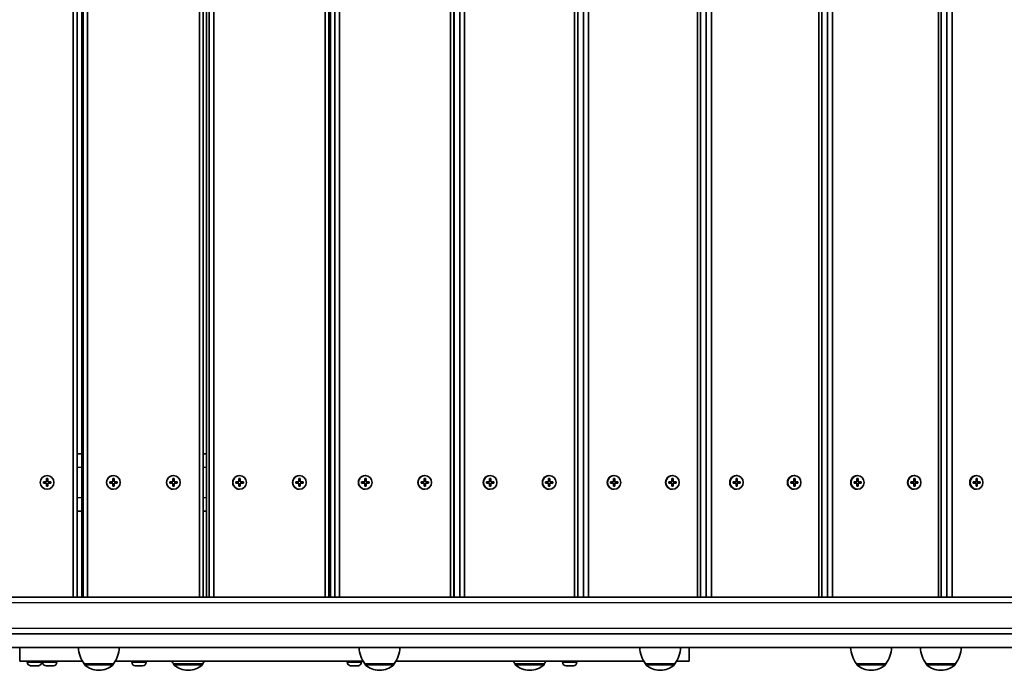
# Model space of a CAD drawing. Units: millimetres. Extents: x -3859 to 4156, y -2935 to 3145.
# Drawn here: x -45 to 676, y 5 to 481 of the extents above; entities that cross this region are included whole.
import ezdxf

# ---------------------------------------------------------------- set-up
doc = ezdxf.new("R2010")
doc.units = ezdxf.units.MM
doc.layers.add('Widoczne (ISO)', color=7, linetype='Continuous', lineweight=35)
doc.layers.add('Widoczne wąskie (ISO)', color=7, linetype='Continuous', lineweight=25)

msp = doc.modelspace()

# ---------------------------------------------------------------- linework, layer by layer
at = {"layer": 'Widoczne (ISO)'}
for p, q in [((-5.86, 904.18), (-5.86, 58.18)), ((-2.86, 904.18), (-2.86, 58.18)), ((-2.86, 58.18), (-2.86, 904.18)), ((0.48, 58.18), (0.48, 904.18)), ((1.52, 904.18), (1.52, 58.18)), ((4.66, 58.18), (4.66, 904.18)), ((86.57, 904.18), (86.57, 58.18)), ((89.42, 58.18), (89.42, 904.18)), ((91.72, 58.18), (91.72, 904.18)), ((93.79, 904.18), (93.79, 58.18)), ((97.06, 58.18), (97.06, 904.18)), ((178.7, 904.18), (178.7, 58.18)), ((181.4, 58.18), (181.4, 904.18)), ((182.64, 58.18), (182.64, 904.18)), ((185.75, 904.18), (185.75, 58.18)), ((189.15, 58.18), (189.15, 904.18)), ((270.32, 904.18), (270.32, 58.18)), ((272.87, 58.18), (272.87, 904.18)), ((273.06, 58.18), (273.06, 904.18)), ((277.19, 904.18), (277.19, 58.18)), ((280.7, 58.18), (280.7, 904.18)), ((361.24, 904.18), (361.24, 58.18)), ((363.62, 58.18), (363.62, 904.18)), ((367.91, 904.18), (367.91, 58.18)), ((371.53, 58.18), (371.53, 904.18)), ((451.24, 904.18), (451.24, 58.18)), ((453.46, 58.18), (453.46, 904.18)), ((457.69, 904.18), (457.69, 58.18)), ((461.41, 58.18), (461.41, 904.18)), ((540.13, 904.18), (540.13, 58.18)), ((542.17, 58.18), (542.17, 904.18)), ((546.35, 904.18), (546.35, 58.18)), ((550.16, 58.18), (550.16, 904.18)), ((627.71, 904.18), (627.71, 58.18)), ((629.57, 58.18), (629.57, 904.18)), ((633.68, 904.18), (633.68, 58.18)), ((637.58, 58.18), (637.58, 904.18)), ((-2.86, 163.18), (0.48, 163.18)), ((89.42, 163.18), (91.72, 163.18)), ((181.4, 163.18), (182.64, 163.18)), ((272.87, 163.18), (273.06, 163.18)), ((-25.36, 144.73), (-25.36, 144.93)), ((-25.36, 142.68), (-25.36, 144.93)), ((-25.36, 144.93), (-24.36, 144.93)), ((-24.86, 147.18), (-24.86, 147.18)), ((-24.36, 144.93), (-24.36, 142.68)), ((23.19, 142.68), (23.19, 144.93)), ((23.19, 144.93), (24.18, 144.93)), ((23.64, 147.18), (23.68, 147.18)), ((24.15, 144.93), (24.14, 144.73)), ((24.18, 144.93), (24.18, 142.68)), ((67.14, 142.68), (67.14, 144.93)), ((67.14, 144.93), (68.14, 144.93)), ((67.59, 147.18), (67.64, 147.18)), ((68.1, 144.93), (68.09, 144.73)), ((68.14, 144.93), (68.14, 142.68)), ((115.58, 142.68), (115.58, 144.93)), ((115.58, 144.93), (116.57, 144.93)), ((115.98, 147.18), (116.07, 147.18)), ((116.5, 144.93), (116.48, 144.73)), ((116.57, 144.93), (116.57, 142.68)), ((159.38, 142.68), (159.38, 144.93)), ((159.38, 144.93), (160.37, 144.93)), ((159.78, 147.18), (159.88, 147.18)), ((160.3, 144.93), (160.28, 144.73)), ((160.37, 144.93), (160.37, 142.68)), ((207.6, 142.68), (207.6, 144.93)), ((207.6, 144.93), (208.59, 144.93)), ((207.96, 147.18), (208.1, 147.18)), ((208.48, 144.93), (208.45, 144.73)), ((208.59, 144.93), (208.59, 142.68)), ((251.16, 142.68), (251.16, 144.93)), ((251.16, 144.93), (252.15, 144.93)), ((251.51, 147.18), (251.66, 147.18)), ((252.04, 144.93), (252.01, 144.73)), ((252.15, 144.93), (252.15, 142.68)), ((299.06, 142.68), (299.06, 144.93)), ((299.06, 144.93), (300.04, 144.93)), ((299.36, 147.18), (299.55, 147.18)), ((299.89, 144.93), (299.85, 144.73)), ((300.04, 144.93), (300.04, 142.68)), ((342.28, 142.68), (342.28, 144.93)), ((342.28, 144.93), (343.26, 144.93)), ((342.58, 147.18), (342.77, 147.18)), ((343.11, 144.93), (343.07, 144.73)), ((343.26, 144.93), (343.26, 142.68)), ((389.75, 142.68), (389.75, 144.93)), ((389.75, 144.93), (390.72, 144.93)), ((390, 147.18), (390.23, 147.18)), ((390.53, 144.93), (390.48, 144.73)), ((390.72, 144.93), (390.72, 142.68)), ((432.52, 142.68), (432.52, 144.93)), ((432.52, 144.93), (433.49, 144.93)), ((432.77, 147.18), (433.01, 147.18)), ((433.31, 144.93), (433.26, 144.73)), ((433.49, 144.93), (433.49, 142.68)), ((479.45, 142.68), (479.45, 144.93)), ((479.45, 144.93), (480.41, 144.93)), ((479.65, 147.18), (479.93, 147.18)), ((480.19, 144.93), (480.13, 144.73)), ((480.41, 144.93), (480.41, 142.68)), ((521.69, 142.68), (521.69, 144.93)), ((521.69, 144.93), (522.65, 144.93)), ((521.89, 147.18), (522.17, 147.18)), ((522.43, 144.93), (522.37, 144.73)), ((522.65, 144.93), (522.65, 142.68)), ((567.98, 142.68), (567.98, 144.93)), ((567.98, 144.93), (568.93, 144.93)), ((568.13, 147.18), (568.46, 147.18)), ((568.67, 144.93), (568.6, 144.73)), ((568.93, 144.93), (568.93, 142.68)), ((609.59, 142.68), (609.59, 144.93)), ((609.59, 144.93), (610.54, 144.93)), ((609.74, 147.18), (610.07, 147.18)), ((610.28, 144.93), (610.21, 144.73)), ((610.54, 144.93), (610.54, 142.68)), ((655.14, 142.68), (655.14, 144.93)), ((655.14, 144.93), (656.07, 144.93)), ((655.23, 147.18), (655.6, 147.18)), ((655.77, 144.93), (655.7, 144.73)), ((656.07, 144.93), (656.07, 142.68)), ((-27.61, 142.68), (-25.36, 142.68)), ((-27.61, 141.68), (-27.61, 142.68)), ((-27.61, 141.68), (-27.61, 142.68)), ((-25.36, 141.68), (-27.61, 141.68)), ((-25.36, 142.68), (-25.36, 142.68)), ((-25.36, 141.68), (-25.36, 141.68)), ((-25.36, 139.43), (-25.36, 141.68)), ((-25.36, 139.43), (-25.36, 139.63)), ((-24.36, 139.43), (-25.36, 139.43)), ((-24.86, 137.18), (-24.86, 137.18)), ((-24.36, 142.68), (-22.11, 142.68)), ((-24.36, 141.68), (-24.36, 139.43)), ((-22.11, 141.68), (-24.36, 141.68)), ((-22.11, 142.68), (-22.11, 141.68)), ((20.94, 142.68), (23.19, 142.68)), ((20.94, 141.68), (20.94, 142.68)), ((23.19, 141.68), (20.94, 141.68)), ((23.19, 139.43), (23.19, 141.68)), ((24.18, 139.43), (23.19, 139.43)), ((23.64, 137.18), (23.68, 137.18)), ((24.18, 142.68), (24.14, 142.68)), ((24.14, 141.68), (24.18, 141.68)), ((24.14, 139.63), (24.15, 139.43)), ((24.18, 142.68), (26.43, 142.68)), ((24.18, 141.68), (24.18, 139.43)), ((26.43, 141.68), (24.18, 141.68)), ((26.39, 141.68), (26.39, 142.68)), ((26.43, 142.68), (26.43, 141.68)), ((64.89, 142.68), (67.14, 142.68)), ((64.89, 141.68), (64.89, 142.68)), ((67.14, 141.68), (64.89, 141.68)), ((67.14, 139.43), (67.14, 141.68)), ((68.14, 139.43), (67.14, 139.43)), ((67.59, 137.18), (67.64, 137.18)), ((68.14, 142.68), (68.09, 142.68)), ((68.09, 141.68), (68.14, 141.68)), ((68.09, 139.63), (68.1, 139.43)), ((68.14, 142.68), (70.38, 142.68)), ((68.14, 141.68), (68.14, 139.43)), ((70.38, 141.68), (68.14, 141.68)), ((70.34, 141.68), (70.34, 142.68)), ((70.38, 142.68), (70.38, 141.68)), ((113.34, 142.68), (115.58, 142.68)), ((113.34, 141.68), (113.34, 142.68)), ((115.58, 141.68), (113.34, 141.68)), ((115.58, 139.43), (115.58, 141.68)), ((116.57, 139.43), (115.58, 139.43)), ((115.98, 137.18), (116.07, 137.18)), ((116.57, 142.68), (116.48, 142.68)), ((116.48, 141.68), (116.57, 141.68)), ((116.48, 139.63), (116.5, 139.43)), ((116.57, 142.68), (118.81, 142.68)), ((116.57, 141.68), (116.57, 139.43)), ((118.81, 141.68), (116.57, 141.68)), ((118.74, 141.68), (118.74, 142.68)), ((118.81, 142.68), (118.81, 141.68)), ((157.14, 142.68), (159.38, 142.68)), ((157.14, 141.68), (157.14, 142.68)), ((159.38, 141.68), (157.14, 141.68)), ((159.38, 139.43), (159.38, 141.68)), ((160.37, 139.43), (159.38, 139.43)), ((159.78, 137.18), (159.88, 137.18)), ((160.37, 142.68), (160.28, 142.68)), ((160.28, 141.68), (160.37, 141.68)), ((160.28, 139.63), (160.3, 139.43)), ((160.37, 142.68), (162.61, 142.68)), ((160.37, 141.68), (160.37, 139.43)), ((162.61, 141.68), (160.37, 141.68)), ((162.54, 141.68), (162.54, 142.68)), ((162.61, 142.68), (162.61, 141.68)), ((205.38, 142.68), (207.6, 142.68)), ((205.38, 141.68), (205.38, 142.68)), ((207.6, 141.68), (205.38, 141.68)), ((207.6, 139.43), (207.6, 141.68)), ((208.59, 139.43), (207.6, 139.43)), ((207.96, 137.18), (208.1, 137.18)), ((208.59, 142.68), (208.45, 142.68)), ((208.45, 141.68), (208.59, 141.68)), ((208.45, 139.63), (208.48, 139.43)), ((208.59, 142.68), (210.82, 142.68)), ((208.59, 141.68), (208.59, 139.43)), ((210.82, 141.68), (208.59, 141.68)), ((210.71, 141.68), (210.71, 142.68)), ((210.82, 142.68), (210.82, 141.68)), ((248.93, 142.68), (251.16, 142.68)), ((248.93, 141.68), (248.93, 142.68)), ((251.16, 141.68), (248.93, 141.68)), ((251.16, 139.43), (251.16, 141.68)), ((252.15, 139.43), (251.16, 139.43)), ((251.51, 137.18), (251.66, 137.18)), ((252.15, 142.68), (252.01, 142.68)), ((252.01, 141.68), (252.15, 141.68)), ((252.01, 139.63), (252.04, 139.43)), ((252.15, 142.68), (254.38, 142.68)), ((252.15, 141.68), (252.15, 139.43)), ((254.38, 141.68), (252.15, 141.68)), ((254.27, 141.68), (254.27, 142.68)), ((254.38, 142.68), (254.38, 141.68)), ((296.85, 142.68), (299.06, 142.68)), ((296.85, 141.68), (296.85, 142.68)), ((299.06, 141.68), (296.85, 141.68)), ((299.06, 139.43), (299.06, 141.68)), ((300.04, 139.43), (299.06, 139.43)), ((299.36, 137.18), (299.55, 137.18)), ((300.04, 142.68), (299.85, 142.68)), ((299.85, 141.68), (300.04, 141.68)), ((299.85, 139.63), (299.89, 139.43)), ((300.04, 142.68), (302.25, 142.68)), ((300.04, 141.68), (300.04, 139.43)), ((302.25, 141.68), (300.04, 141.68)), ((302.1, 141.68), (302.1, 142.68)), ((302.25, 142.68), (302.25, 141.68)), ((340.07, 142.68), (342.28, 142.68)), ((340.07, 141.68), (340.07, 142.68)), ((342.28, 141.68), (340.07, 141.68)), ((342.28, 139.43), (342.28, 141.68)), ((343.26, 139.43), (342.28, 139.43)), ((342.58, 137.18), (342.77, 137.18)), ((343.26, 142.68), (343.07, 142.68)), ((343.07, 141.68), (343.26, 141.68)), ((343.07, 139.63), (343.11, 139.43)), ((343.26, 142.68), (345.47, 142.68)), ((343.26, 141.68), (343.26, 139.43)), ((345.47, 141.68), (343.26, 141.68)), ((345.32, 141.68), (345.32, 142.68)), ((345.47, 142.68), (345.47, 141.68)), ((387.56, 142.68), (389.75, 142.68)), ((387.56, 141.68), (387.56, 142.68)), ((389.75, 141.68), (387.56, 141.68)), ((389.75, 139.43), (389.75, 141.68)), ((390.72, 139.43), (389.75, 139.43)), ((390, 137.18), (390.23, 137.18)), ((390.72, 142.68), (390.48, 142.68)), ((390.48, 141.68), (390.72, 141.68)), ((390.48, 139.63), (390.53, 139.43)), ((390.72, 142.68), (392.9, 142.68)), ((390.72, 141.68), (390.72, 139.43)), ((392.9, 141.68), (390.72, 141.68)), ((392.72, 141.68), (392.72, 142.68)), ((392.9, 142.68), (392.9, 141.68)), ((430.33, 142.68), (432.52, 142.68)), ((430.33, 141.68), (430.33, 142.68)), ((432.52, 141.68), (430.33, 141.68)), ((432.52, 139.43), (432.52, 141.68)), ((433.49, 139.43), (432.52, 139.43)), ((432.77, 137.18), (433.01, 137.18)), ((433.49, 142.68), (433.26, 142.68)), ((433.26, 141.68), (433.49, 141.68)), ((433.26, 139.63), (433.31, 139.43)), ((433.49, 142.68), (435.68, 142.68)), ((433.49, 141.68), (433.49, 139.43)), ((435.68, 141.68), (433.49, 141.68)), ((435.49, 141.68), (435.49, 142.68)), ((435.68, 142.68), (435.68, 141.68)), ((477.29, 142.68), (479.45, 142.68)), ((477.29, 141.68), (477.29, 142.68)), ((479.45, 141.68), (477.29, 141.68)), ((479.45, 139.43), (479.45, 141.68)), ((480.41, 139.43), (479.45, 139.43)), ((479.65, 137.18), (479.93, 137.18)), ((480.41, 142.68), (480.13, 142.68)), ((480.13, 141.68), (480.41, 141.68)), ((480.13, 139.63), (480.19, 139.43)), ((480.41, 142.68), (482.57, 142.68)), ((480.41, 141.68), (480.41, 139.43)), ((482.57, 141.68), (480.41, 141.68)), ((482.35, 141.68), (482.35, 142.68)), ((482.57, 142.68), (482.57, 141.68)), ((519.53, 142.68), (521.69, 142.68)), ((519.53, 141.68), (519.53, 142.68)), ((521.69, 141.68), (519.53, 141.68)), ((521.69, 139.43), (521.69, 141.68)), ((522.65, 139.43), (521.69, 139.43)), ((521.89, 137.18), (522.17, 137.18)), ((522.65, 142.68), (522.37, 142.68)), ((522.37, 141.68), (522.65, 141.68)), ((522.37, 139.63), (522.43, 139.43)), ((522.65, 142.68), (524.81, 142.68)), ((522.65, 141.68), (522.65, 139.43)), ((524.81, 141.68), (522.65, 141.68)), ((524.59, 141.68), (524.59, 142.68)), ((524.81, 142.68), (524.81, 141.68)), ((565.85, 142.68), (567.98, 142.68)), ((565.85, 141.68), (565.85, 142.68)), ((567.98, 141.68), (565.85, 141.68)), ((567.98, 139.43), (567.98, 141.68)), ((568.93, 139.43), (567.98, 139.43)), ((568.13, 137.18), (568.46, 137.18)), ((568.93, 142.68), (568.6, 142.68)), ((568.6, 141.68), (568.93, 141.68)), ((568.6, 139.63), (568.67, 139.43)), ((568.93, 142.68), (571.06, 142.68)), ((568.93, 141.68), (568.93, 139.43)), ((571.06, 141.68), (568.93, 141.68)), ((570.8, 141.68), (570.8, 142.68)), ((571.06, 142.68), (571.06, 141.68)), ((607.46, 142.68), (609.59, 142.68)), ((607.46, 141.68), (607.46, 142.68)), ((609.59, 141.68), (607.46, 141.68)), ((609.59, 139.43), (609.59, 141.68)), ((610.54, 139.43), (609.59, 139.43)), ((609.74, 137.18), (610.07, 137.18)), ((610.54, 142.68), (610.21, 142.68)), ((610.21, 141.68), (610.54, 141.68)), ((610.21, 139.63), (610.28, 139.43)), ((610.54, 142.68), (612.67, 142.68)), ((610.54, 141.68), (610.54, 139.43)), ((612.67, 141.68), (610.54, 141.68)), ((612.41, 141.68), (612.41, 142.68)), ((612.67, 142.68), (612.67, 141.68)), ((653.05, 142.68), (655.14, 142.68)), ((653.05, 141.68), (653.05, 142.68)), ((655.14, 141.68), (653.05, 141.68)), ((655.14, 139.43), (655.14, 141.68)), ((656.07, 139.43), (655.14, 139.43)), ((655.23, 137.18), (655.6, 137.18)), ((656.07, 142.68), (655.7, 142.68)), ((655.7, 141.68), (656.07, 141.68)), ((655.7, 139.63), (655.77, 139.43)), ((656.07, 142.68), (658.16, 142.68)), ((656.07, 141.68), (656.07, 139.43)), ((658.16, 141.68), (656.07, 141.68)), ((657.86, 141.68), (657.86, 142.68)), ((658.16, 142.68), (658.16, 141.68)), ((0.48, 121.18), (-2.86, 121.18)), ((91.72, 121.18), (89.42, 121.18)), ((182.64, 121.18), (181.4, 121.18)), ((273.06, 121.18), (272.87, 121.18)), ((714.36, 58.18), (-258.11, 58.18)), ((-256.2, 31.18), (716.53, 31.18)), ((800.15, 21.18), (-256.2, 21.18)), ((-44.95, 21.18), (-44.95, 11.18)), ((445.05, 21.18), (445.05, 11.18)), ((-44.95, 11.18), (1.01, 11.18)), ((-39.39, 10.44), (-39.39, 11.18)), ((-35.7, 7.88), (-36.82, 7.88)), ((-33.02, 7.88), (-35.26, 7.88)), ((-31.46, 7.88), (-32.58, 7.88)), ((-28.89, 10.44), (-28.89, 11.18)), ((-28.2, 10.44), (-28.2, 11.18)), ((-25.4, 7.88), (-25.64, 7.88)), ((-25.14, 7.88), (-25.4, 7.88)), ((-23.2, 7.88), (-25.14, 7.88)), ((-20.76, 7.88), (-22.7, 7.88)), ((-20.5, 7.88), (-20.76, 7.88)), ((-20.26, 7.88), (-20.5, 7.88)), ((-17.7, 10.44), (-17.7, 11.18)), ((2.34, 9.18), (23.64, 9.18)), ((2.34, 9.18), (2.34, 9.11)), ((23.64, 9.18), (23.64, 9.11)), ((24.97, 11.18), (206.48, 11.18)), ((37.12, 10.44), (37.12, 11.18)), ((39.71, 7.88), (39.68, 7.88)), ((39.84, 7.88), (39.71, 7.88)), ((41.43, 7.88), (39.84, 7.88)), ((41.85, 7.88), (41.43, 7.88)), ((41.85, 7.88), (41.85, 7.88)), ((41.92, 7.88), (41.85, 7.88)), ((44.08, 7.88), (41.92, 7.88)), ((44.3, 7.88), (44.08, 7.88)), ((44.3, 7.88), (44.3, 7.88)), ((44.44, 7.88), (44.3, 7.88)), ((45.06, 7.88), (44.44, 7.88)), ((47.62, 10.44), (47.62, 11.18)), ((67.72, 9.18), (89.02, 9.18)), ((67.72, 9.18), (67.72, 9.11)), ((89.02, 9.18), (89.02, 9.11)), ((194.8, 10.44), (194.8, 11.18)), ((198.49, 7.88), (197.37, 7.88)), ((201.17, 7.88), (198.93, 7.88)), ((202.73, 7.88), (201.61, 7.88)), ((205.3, 10.44), (205.3, 11.18)), ((207.81, 9.18), (229.11, 9.18)), ((207.81, 9.18), (207.81, 9.11)), ((229.11, 9.18), (229.11, 9.11)), ((230.44, 11.18), (411.95, 11.18)), ((317.72, 9.18), (339.02, 9.18)), ((317.72, 9.18), (317.72, 9.11)), ((339.02, 9.18), (339.02, 9.11)), ((352.49, 10.44), (352.49, 11.18)), ((355.66, 7.88), (355.05, 7.88)), ((355.8, 7.88), (355.66, 7.88)), ((355.8, 7.88), (355.8, 7.88)), ((356.02, 7.88), (355.8, 7.88)), ((358.18, 7.88), (356.02, 7.88)), ((358.25, 7.88), (358.18, 7.88)), ((358.25, 7.88), (358.25, 7.88)), ((358.67, 7.88), (358.25, 7.88)), ((360.26, 7.88), (358.67, 7.88)), ((360.39, 7.88), (360.26, 7.88)), ((360.43, 7.88), (360.39, 7.88)), ((362.99, 10.44), (362.99, 11.18)), ((413.28, 9.18), (434.58, 9.18)), ((413.28, 9.18), (413.28, 9.11)), ((434.58, 9.18), (434.58, 9.11)), ((435.91, 11.18), (445.05, 11.18)), ((567.72, 9.18), (589.02, 9.18)), ((567.72, 9.18), (567.72, 9.11)), ((589.02, 9.18), (589.02, 9.11)), ((618.75, 9.18), (640.05, 9.18)), ((618.75, 9.18), (618.75, 9.11)), ((640.05, 9.18), (640.05, 9.11)), ((12.7, 4.52), (13.28, 4.52)), ((78.08, 4.52), (78.66, 4.52)), ((218.17, 4.52), (218.75, 4.52)), ((328.08, 4.52), (328.66, 4.52)), ((423.64, 4.52), (424.22, 4.52)), ((578.08, 4.52), (578.66, 4.52)), ((629.11, 4.52), (629.69, 4.52))]:
    msp.add_line(p, q, dxfattribs=at)
msp.add_circle((-24.86, 142.18), 5, dxfattribs=at)
for centre, radius, start, end in [((-24.86, 142.18), 5, 270, 90), ((19.96, 22.35), 22, 183.06203, 216.78913), ((6.02, 22.35), 22, 323.21087, 356.93797), ((225.43, 22.35), 22, 183.06203, 216.78913), ((211.49, 22.35), 22, 323.21087, 356.93797), ((430.9, 22.35), 22, 183.06203, 216.78913), ((416.96, 22.35), 22, 323.21087, 356.93797), ((585.34, 22.35), 22, 183.06203, 216.78913), ((571.4, 22.35), 22, 323.21087, 356.93797), ((636.37, 22.35), 22, 183.06203, 216.78913), ((622.43, 22.35), 22, 323.21087, 356.93797), ((-36.83, 10.44), 2.56, 180, 263.04477), ((-31.45, 10.44), 2.56, 276.95523, 0), ((-25.64, 10.44), 2.56, 180, 270), ((-20.26, 10.44), 2.56, 270, 0), ((3.34, 9.11), 1, 180, 228.04082), ((12.7, 19.52), 15, 228.04082, 270), ((13.28, 19.52), 15, 270, 311.95918), ((22.64, 9.11), 1, 311.95918, 0), ((39.68, 10.44), 2.56, 180, 270), ((45.06, 10.44), 2.56, 270, 0), ((85.34, 22.35), 22, 210.52821, 216.78913), ((68.72, 9.11), 1, 180, 228.04082), ((78.08, 19.52), 15, 228.04082, 270), ((78.66, 19.52), 15, 270, 311.95918), ((88.02, 9.11), 1, 311.95918, 0), ((71.4, 22.35), 22, 323.21087, 329.47179), ((197.36, 10.44), 2.56, 180, 263.04477), ((202.74, 10.44), 2.56, 276.95523, 0), ((208.81, 9.11), 1, 180, 228.04082), ((218.17, 19.52), 15, 228.04082, 270), ((218.75, 19.52), 15, 270, 311.95918), ((228.11, 9.11), 1, 311.95918, 0), ((335.34, 22.35), 22, 210.52821, 216.78913), ((318.72, 9.11), 1, 180, 228.04082), ((328.08, 19.52), 15, 228.04082, 270), ((328.66, 19.52), 15, 270, 311.95918), ((338.02, 9.11), 1, 311.95918, 0), ((321.4, 22.35), 22, 323.21087, 329.47179), ((355.05, 10.44), 2.56, 180, 270), ((360.43, 10.44), 2.56, 270, 0), ((414.28, 9.11), 1, 180, 228.04082), ((423.64, 19.52), 15, 228.04082, 270), ((424.22, 19.52), 15, 270, 311.95918), ((433.58, 9.11), 1, 311.95918, 0), ((568.72, 9.11), 1, 180, 228.04082), ((578.08, 19.52), 15, 228.04082, 270), ((578.66, 19.52), 15, 270, 311.95918), ((588.02, 9.11), 1, 311.95918, 0), ((619.75, 9.11), 1, 180, 228.04082), ((629.11, 19.52), 15, 228.04082, 270), ((629.69, 19.52), 15, 270, 311.95918), ((639.05, 9.11), 1, 311.95918, 0)]:
    msp.add_arc(centre, radius, start, end, dxfattribs=at)
for centre, ratio in [((23.64, 142.18), 0.998886), ((67.59, 142.18), 0.998886), ((115.98, 142.18), 0.995536), ((159.78, 142.18), 0.995536), ((207.96, 142.18), 0.989958), ((251.51, 142.18), 0.989958), ((299.36, 142.18), 0.982164), ((342.58, 142.18), 0.982164), ((390, 142.18), 0.972172), ((432.77, 142.18), 0.972172), ((479.65, 142.18), 0.960003), ((521.89, 142.18), 0.960003), ((568.13, 142.18), 0.945686), ((609.74, 142.18), 0.945686), ((655.23, 142.18), 0.929252)]:
    msp.add_ellipse(centre, major_axis=(0, 5), ratio=ratio, start_param=0, end_param=3.141593, dxfattribs=at)
for centre, ratio in [((23.68, 142.18), 0.998886), ((67.64, 142.18), 0.998886), ((116.07, 142.18), 0.995536), ((159.88, 142.18), 0.995536), ((208.1, 142.18), 0.989958), ((251.66, 142.18), 0.989958), ((299.55, 142.18), 0.982164), ((342.77, 142.18), 0.982164), ((390.23, 142.18), 0.972172), ((433.01, 142.18), 0.972172), ((479.93, 142.18), 0.960003), ((522.17, 142.18), 0.960003), ((568.46, 142.18), 0.945686), ((610.07, 142.18), 0.945686), ((655.6, 142.18), 0.929252)]:
    msp.add_ellipse(centre, major_axis=(0, -5), ratio=ratio, dxfattribs=at)
for points in [[(-37.14, 7.89), (-37.03, 7.88), (-36.92, 7.88), (-36.82, 7.88)], [(-35.7, 7.88), (-35.68, 7.88), (-35.66, 7.88), (-35.64, 7.89)], [(-35.64, 7.89), (-35.51, 7.88), (-35.38, 7.88), (-35.26, 7.88)], [(-33.02, 7.88), (-32.9, 7.88), (-32.77, 7.88), (-32.64, 7.89)], [(-32.64, 7.89), (-32.62, 7.88), (-32.6, 7.88), (-32.58, 7.88)], [(-31.46, 7.88), (-31.36, 7.88), (-31.25, 7.88), (-31.14, 7.89)], [(-25.55, 7.89), (-25.41, 7.88), (-25.27, 7.88), (-25.14, 7.88)], [(-25.4, 7.88), (-25.44, 7.88), (-25.5, 7.88), (-25.55, 7.89)], [(-23.2, 7.88), (-23.12, 7.88), (-23.04, 7.88), (-22.95, 7.89)], [(-22.95, 7.89), (-22.86, 7.88), (-22.78, 7.88), (-22.7, 7.88)], [(-20.76, 7.88), (-20.63, 7.88), (-20.49, 7.88), (-20.35, 7.89)], [(-20.35, 7.89), (-20.4, 7.88), (-20.45, 7.88), (-20.5, 7.88)], [(39.71, 7.88), (39.63, 7.88), (39.55, 7.88), (39.47, 7.89)], [(39.47, 7.89), (39.6, 7.88), (39.72, 7.88), (39.84, 7.88)], [(41.43, 7.88), (41.48, 7.88), (41.53, 7.88), (41.59, 7.89)], [(41.59, 7.89), (41.7, 7.88), (41.81, 7.88), (41.92, 7.88)], [(44.08, 7.88), (44.21, 7.88), (44.35, 7.88), (44.49, 7.89)], [(44.49, 7.89), (44.47, 7.88), (44.45, 7.88), (44.44, 7.88)], [(197.05, 7.89), (197.16, 7.88), (197.27, 7.88), (197.37, 7.88)], [(198.49, 7.88), (198.51, 7.88), (198.53, 7.88), (198.55, 7.89)], [(198.55, 7.89), (198.68, 7.88), (198.81, 7.88), (198.93, 7.88)], [(201.17, 7.88), (201.29, 7.88), (201.42, 7.88), (201.55, 7.89)], [(201.55, 7.89), (201.57, 7.88), (201.59, 7.88), (201.61, 7.88)], [(202.73, 7.88), (202.83, 7.88), (202.94, 7.88), (203.05, 7.89)], [(355.66, 7.88), (355.65, 7.88), (355.63, 7.88), (355.61, 7.89)], [(355.61, 7.89), (355.75, 7.88), (355.89, 7.88), (356.02, 7.88)], [(358.18, 7.88), (358.29, 7.88), (358.4, 7.88), (358.51, 7.89)], [(358.51, 7.89), (358.57, 7.88), (358.62, 7.88), (358.67, 7.88)], [(360.26, 7.88), (360.38, 7.88), (360.5, 7.88), (360.63, 7.89)], [(360.63, 7.89), (360.55, 7.88), (360.47, 7.88), (360.39, 7.88)]]:
    msp.add_open_spline(points, degree=3, dxfattribs=at)
at = {"layer": 'Widoczne wąskie (ISO)'}
for p, q in [((0.48, 153.18), (-2.86, 153.18)), ((91.72, 153.18), (89.42, 153.18)), ((182.64, 153.18), (181.4, 153.18)), ((273.06, 153.18), (272.87, 153.18)), ((-25.36, 144.73), (-24.36, 144.73)), ((-25.36, 142.68), (-25.36, 144.73)), ((23.19, 144.73), (24.14, 144.73)), ((24.14, 144.73), (24.14, 142.68)), ((67.14, 144.73), (68.09, 144.73)), ((68.09, 144.73), (68.09, 142.68)), ((115.58, 144.73), (116.48, 144.73)), ((116.48, 144.73), (116.48, 142.68)), ((159.38, 144.73), (160.28, 144.73)), ((160.28, 144.73), (160.28, 142.68)), ((207.6, 144.73), (208.45, 144.73)), ((208.45, 144.73), (208.45, 142.68)), ((251.16, 144.73), (252.01, 144.73)), ((252.01, 144.73), (252.01, 142.68)), ((299.06, 144.73), (299.85, 144.73)), ((299.85, 144.73), (299.85, 142.68)), ((342.28, 144.73), (343.07, 144.73)), ((343.07, 144.73), (343.07, 142.68)), ((389.75, 144.73), (390.48, 144.73)), ((390.48, 144.73), (390.48, 142.68)), ((432.52, 144.73), (433.26, 144.73)), ((433.26, 144.73), (433.26, 142.68)), ((479.45, 144.73), (480.13, 144.73)), ((480.13, 144.73), (480.13, 142.68)), ((521.69, 144.73), (522.37, 144.73)), ((522.37, 144.73), (522.37, 142.68)), ((567.98, 144.73), (568.6, 144.73)), ((568.6, 144.73), (568.6, 142.68)), ((609.59, 144.73), (610.21, 144.73)), ((610.21, 144.73), (610.21, 142.68)), ((655.14, 144.73), (655.7, 144.73)), ((655.7, 144.73), (655.7, 142.68)), ((-27.41, 141.68), (-27.41, 142.68)), ((-25.36, 139.63), (-25.36, 141.68)), ((-24.36, 139.63), (-25.36, 139.63)), ((-22.31, 142.68), (-22.31, 141.68)), ((21.09, 141.68), (21.09, 142.68)), ((24.14, 139.63), (23.19, 139.63)), ((24.14, 141.68), (24.14, 139.63)), ((26.18, 142.68), (26.18, 141.68)), ((65.04, 141.68), (65.04, 142.68)), ((68.09, 139.63), (67.14, 139.63)), ((68.09, 141.68), (68.09, 139.63)), ((70.14, 142.68), (70.14, 141.68)), ((113.44, 141.68), (113.44, 142.68)), ((116.48, 139.63), (115.58, 139.63)), ((116.48, 141.68), (116.48, 139.63)), ((118.52, 142.68), (118.52, 141.68)), ((157.24, 141.68), (157.24, 142.68)), ((160.28, 139.63), (159.38, 139.63)), ((160.28, 141.68), (160.28, 139.63)), ((162.32, 142.68), (162.32, 141.68)), ((205.43, 141.68), (205.43, 142.68)), ((208.45, 139.63), (207.6, 139.63)), ((208.45, 141.68), (208.45, 139.63)), ((210.48, 142.68), (210.48, 141.68)), ((248.99, 141.68), (248.99, 142.68)), ((252.01, 139.63), (251.16, 139.63)), ((252.01, 141.68), (252.01, 139.63)), ((254.04, 142.68), (254.04, 141.68)), ((296.86, 141.68), (296.86, 142.68)), ((299.85, 139.63), (299.06, 139.63)), ((299.85, 141.68), (299.85, 139.63)), ((301.87, 142.68), (301.87, 141.68)), ((340.07, 141.68), (340.07, 142.68)), ((343.07, 139.63), (342.28, 139.63)), ((343.07, 141.68), (343.07, 139.63)), ((345.08, 142.68), (345.08, 141.68)), ((390.48, 139.63), (389.75, 139.63)), ((390.48, 141.68), (390.48, 139.63)), ((392.48, 142.68), (392.48, 141.68)), ((433.26, 139.63), (432.52, 139.63)), ((433.26, 141.68), (433.26, 139.63)), ((435.25, 142.68), (435.25, 141.68)), ((480.13, 139.63), (479.45, 139.63)), ((480.13, 141.68), (480.13, 139.63)), ((482.1, 142.68), (482.1, 141.68)), ((522.37, 139.63), (521.69, 139.63)), ((522.37, 141.68), (522.37, 139.63)), ((524.34, 142.68), (524.34, 141.68)), ((568.6, 139.63), (567.98, 139.63)), ((568.6, 141.68), (568.6, 139.63)), ((570.54, 142.68), (570.54, 141.68)), ((610.21, 139.63), (609.59, 139.63)), ((610.21, 141.68), (610.21, 139.63)), ((612.15, 142.68), (612.15, 141.68)), ((655.7, 139.63), (655.14, 139.63)), ((655.7, 141.68), (655.7, 139.63)), ((657.6, 142.68), (657.6, 141.68)), ((-2.86, 131.18), (0.48, 131.18)), ((89.42, 131.18), (91.72, 131.18)), ((181.4, 131.18), (182.64, 131.18)), ((272.87, 131.18), (273.06, 131.18)), ((-258.63, 54.18), (714.36, 54.18)), ((714.36, 35.18), (-258.63, 35.18)), ((-39.39, 10.44), (-28.89, 10.44)), ((-28.2, 10.44), (-17.7, 10.44)), ((2.34, 9.11), (23.64, 9.11)), ((23.31, 8.37), (2.67, 8.37)), ((37.12, 10.44), (47.62, 10.44)), ((67.72, 9.11), (89.02, 9.11)), ((88.69, 8.37), (68.05, 8.37)), ((194.8, 10.44), (205.3, 10.44)), ((207.81, 9.11), (229.11, 9.11)), ((228.78, 8.37), (208.14, 8.37)), ((317.72, 9.11), (339.02, 9.11)), ((338.69, 8.37), (318.05, 8.37)), ((352.49, 10.44), (362.99, 10.44)), ((413.28, 9.11), (434.58, 9.11)), ((434.25, 8.37), (413.61, 8.37)), ((567.72, 9.11), (589.02, 9.11)), ((588.69, 8.37), (568.05, 8.37)), ((618.75, 9.11), (640.05, 9.11)), ((639.72, 8.37), (619.08, 8.37))]:
    msp.add_line(p, q, dxfattribs=at)

doc.saveas('drawing.dxf')
